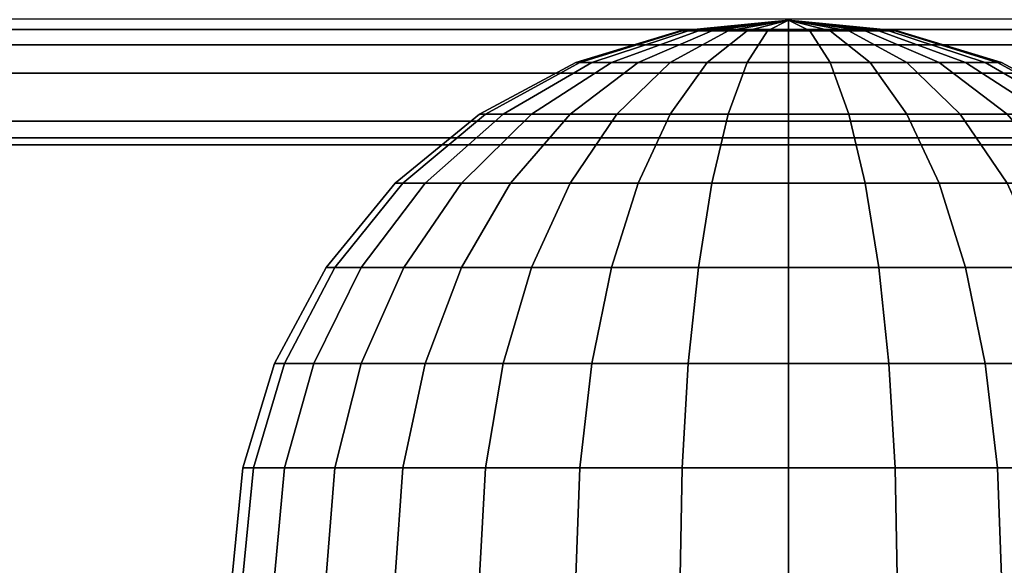
# Model space of a CAD drawing. Units: inches. Extents: x 0 to 50, y 0 to 7.5.
# Drawn here: x 39.3 to 40.2, y 1.4 to 1.9 of the extents above; entities that cross this region are included whole.
import ezdxf

# ---------------------------------------------------------------- set-up
doc = ezdxf.new("R2010")
doc.units = ezdxf.units.IN
doc.header["$MEASUREMENT"] = 0

msp = doc.modelspace()

# ---------------------------------------------------------------- linework, layer by layer
for points in [[(50, 1.78001, -0.0094), (0, 1.78001, -0.0094), (0, 4.1097, 1.92979), (50, 4.1097, 1.92979)], [(50, 1.88671, 1.88224), (0, 1.88671, 1.88224), (0, 1.87728, 1.88137), (50, 1.87728, 1.88137)], [(40, 1.8856, 1.70264), (39.90245, 1.87599, 1.70264), (39.90433, 1.87599, 1.72167)], [(40, 1.8856, 1.70264), (39.90433, 1.87599, 1.68361), (39.90245, 1.87599, 1.70264)], [(40, 1.8856, 1.70264), (39.90433, 1.87599, 1.72167), (39.90988, 1.87599, 1.73997)], [(40, 1.8856, 1.70264), (39.90988, 1.87599, 1.66531), (39.90433, 1.87599, 1.68361)], [(40, 1.8856, 1.70264), (39.90988, 1.87599, 1.73997), (39.9189, 1.87599, 1.75683)], [(40, 1.8856, 1.70264), (39.9189, 1.87599, 1.64845), (39.90988, 1.87599, 1.66531)], [(40, 1.8856, 1.70264), (39.9189, 1.87599, 1.75683), (39.93103, 1.87599, 1.77162)], [(40, 1.8856, 1.70264), (39.93103, 1.87599, 1.63366), (39.9189, 1.87599, 1.64845)], [(40, 1.8856, 1.70264), (39.93103, 1.87599, 1.77162), (39.94581, 1.87599, 1.78375)], [(40, 1.8856, 1.70264), (39.94581, 1.87599, 1.62153), (39.93103, 1.87599, 1.63366)], [(40, 1.8856, 1.70264), (39.94581, 1.87599, 1.78375), (39.96267, 1.87599, 1.79276)], [(40, 1.8856, 1.70264), (39.96267, 1.87599, 1.61252), (39.94581, 1.87599, 1.62153)], [(40, 1.8856, 1.70264), (39.96267, 1.87599, 1.79276), (39.98097, 1.87599, 1.79831)], [(40, 1.8856, 1.70264), (39.98097, 1.87599, 1.60697), (39.96267, 1.87599, 1.61252)], [(40, 1.8856, 1.70264), (39.98097, 1.87599, 1.79831), (40, 1.87599, 1.80018)], [(40, 1.8856, 1.70264), (40, 1.87599, 1.6051), (39.98097, 1.87599, 1.60697)], [(40, 1.8856, 1.70264), (40.09567, 1.87599, 1.72167), (40.09755, 1.87599, 1.70264)], [(40, 1.8856, 1.70264), (40.09012, 1.87599, 1.73997), (40.09567, 1.87599, 1.72167)], [(40, 1.8856, 1.70264), (40.0811, 1.87599, 1.75683), (40.09012, 1.87599, 1.73997)], [(40, 1.8856, 1.70264), (40.06897, 1.87599, 1.77162), (40.0811, 1.87599, 1.75683)], [(40, 1.8856, 1.70264), (40.05419, 1.87599, 1.78375), (40.06897, 1.87599, 1.77162)], [(40, 1.8856, 1.70264), (40.03733, 1.87599, 1.79276), (40.05419, 1.87599, 1.78375)], [(40, 1.8856, 1.70264), (40.01903, 1.87599, 1.79831), (40.03733, 1.87599, 1.79276)], [(40, 1.8856, 1.70264), (40, 1.87599, 1.80018), (40.01903, 1.87599, 1.79831)], [(40, 1.8856, 1.70264), (40.01903, 1.87599, 1.60697), (40, 1.87599, 1.6051)], [(40, 1.8856, 1.70264), (40.03733, 1.87599, 1.61252), (40.01903, 1.87599, 1.60697)], [(40, 1.8856, 1.70264), (40.05419, 1.87599, 1.62153), (40.03733, 1.87599, 1.61252)], [(40, 1.8856, 1.70264), (40.06897, 1.87599, 1.63366), (40.05419, 1.87599, 1.62153)], [(40, 1.8856, 1.70264), (40.0811, 1.87599, 1.64845), (40.06897, 1.87599, 1.63366)], [(40, 1.8856, 1.70264), (40.09012, 1.87599, 1.66531), (40.0811, 1.87599, 1.64845)], [(40, 1.8856, 1.70264), (40.09567, 1.87599, 1.68361), (40.09012, 1.87599, 1.66531)], [(40, 1.8856, 1.70264), (40.09755, 1.87599, 1.70264), (40.09567, 1.87599, 1.68361)], [(50, 1.87728, 1.88137), (0, 1.87728, 1.88137), (0, 1.86355, 1.87883), (50, 1.86355, 1.87883)], [(39.80866, 1.84754, 1.70264), (39.81234, 1.84754, 1.73997), (39.90433, 1.87599, 1.72167), (39.90245, 1.87599, 1.70264)], [(39.81234, 1.84754, 1.66531), (39.80866, 1.84754, 1.70264), (39.90245, 1.87599, 1.70264), (39.90433, 1.87599, 1.68361)], [(39.81234, 1.84754, 1.73997), (39.82322, 1.84754, 1.77586), (39.90988, 1.87599, 1.73997), (39.90433, 1.87599, 1.72167)], [(39.82322, 1.84754, 1.62942), (39.81234, 1.84754, 1.66531), (39.90433, 1.87599, 1.68361), (39.90988, 1.87599, 1.66531)], [(39.82322, 1.84754, 1.77586), (39.8409, 1.84754, 1.80894), (39.9189, 1.87599, 1.75683), (39.90988, 1.87599, 1.73997)], [(39.8409, 1.84754, 1.59634), (39.82322, 1.84754, 1.62942), (39.90988, 1.87599, 1.66531), (39.9189, 1.87599, 1.64845)], [(39.8409, 1.84754, 1.80894), (39.8647, 1.84754, 1.83794), (39.93103, 1.87599, 1.77162), (39.9189, 1.87599, 1.75683)], [(39.8647, 1.84754, 1.56734), (39.8409, 1.84754, 1.59634), (39.9189, 1.87599, 1.64845), (39.93103, 1.87599, 1.63366)], [(39.8647, 1.84754, 1.83794), (39.8937, 1.84754, 1.86173), (39.94581, 1.87599, 1.78375), (39.93103, 1.87599, 1.77162)], [(39.8937, 1.84754, 1.54355), (39.8647, 1.84754, 1.56734), (39.93103, 1.87599, 1.63366), (39.94581, 1.87599, 1.62153)], [(39.8937, 1.84754, 1.86173), (39.92678, 1.84754, 1.87942), (39.96267, 1.87599, 1.79276), (39.94581, 1.87599, 1.78375)], [(39.92678, 1.84754, 1.52586), (39.8937, 1.84754, 1.54355), (39.94581, 1.87599, 1.62153), (39.96267, 1.87599, 1.61252)], [(39.92678, 1.84754, 1.87942), (39.96267, 1.84754, 1.89031), (39.98097, 1.87599, 1.79831), (39.96267, 1.87599, 1.79276)], [(39.96267, 1.84754, 1.51497), (39.92678, 1.84754, 1.52586), (39.96267, 1.87599, 1.61252), (39.98097, 1.87599, 1.60697)], [(39.96267, 1.84754, 1.89031), (40, 1.84754, 1.89398), (40, 1.87599, 1.80018), (39.98097, 1.87599, 1.79831)], [(40, 1.84754, 1.5113), (39.96267, 1.84754, 1.51497), (39.98097, 1.87599, 1.60697), (40, 1.87599, 1.6051)], [(40, 1.84754, 1.89398), (40.03733, 1.84754, 1.89031), (40.01903, 1.87599, 1.79831), (40, 1.87599, 1.80018)], [(40.03733, 1.84754, 1.51497), (40, 1.84754, 1.5113), (40, 1.87599, 1.6051), (40.01903, 1.87599, 1.60697)], [(40.03733, 1.84754, 1.89031), (40.07322, 1.84754, 1.87942), (40.03733, 1.87599, 1.79276), (40.01903, 1.87599, 1.79831)], [(40.07322, 1.84754, 1.52586), (40.03733, 1.84754, 1.51497), (40.01903, 1.87599, 1.60697), (40.03733, 1.87599, 1.61252)], [(40.07322, 1.84754, 1.87942), (40.1063, 1.84754, 1.86173), (40.05419, 1.87599, 1.78375), (40.03733, 1.87599, 1.79276)], [(40.1063, 1.84754, 1.54355), (40.07322, 1.84754, 1.52586), (40.03733, 1.87599, 1.61252), (40.05419, 1.87599, 1.62153)], [(40.1063, 1.84754, 1.86173), (40.1353, 1.84754, 1.83794), (40.06897, 1.87599, 1.77162), (40.05419, 1.87599, 1.78375)], [(40.1353, 1.84754, 1.56734), (40.1063, 1.84754, 1.54355), (40.05419, 1.87599, 1.62153), (40.06897, 1.87599, 1.63366)], [(40.1353, 1.84754, 1.83794), (40.1591, 1.84754, 1.80894), (40.0811, 1.87599, 1.75683), (40.06897, 1.87599, 1.77162)], [(40.1591, 1.84754, 1.59634), (40.1353, 1.84754, 1.56734), (40.06897, 1.87599, 1.63366), (40.0811, 1.87599, 1.64845)], [(40.1591, 1.84754, 1.80894), (40.17678, 1.84754, 1.77586), (40.09012, 1.87599, 1.73997), (40.0811, 1.87599, 1.75683)], [(40.17678, 1.84754, 1.62942), (40.1591, 1.84754, 1.59634), (40.0811, 1.87599, 1.64845), (40.09012, 1.87599, 1.66531)], [(40.17678, 1.84754, 1.77586), (40.18766, 1.84754, 1.73997), (40.09567, 1.87599, 1.72167), (40.09012, 1.87599, 1.73997)], [(40.18766, 1.84754, 1.66531), (40.17678, 1.84754, 1.62942), (40.09012, 1.87599, 1.66531), (40.09567, 1.87599, 1.68361)], [(40.18766, 1.84754, 1.73997), (40.19134, 1.84754, 1.70264), (40.09755, 1.87599, 1.70264), (40.09567, 1.87599, 1.72167)], [(40.19134, 1.84754, 1.70264), (40.18766, 1.84754, 1.66531), (40.09567, 1.87599, 1.68361), (40.09755, 1.87599, 1.70264)], [(50, 1.86355, 1.87883), (0, 1.86355, 1.87883), (0, 1.83802, 1.87161), (50, 1.83802, 1.87161)], [(39.72221, 1.80133, 1.70264), (39.72755, 1.80133, 1.75683), (39.81234, 1.84754, 1.73997), (39.80866, 1.84754, 1.70264)], [(39.72755, 1.80133, 1.64845), (39.72221, 1.80133, 1.70264), (39.80866, 1.84754, 1.70264), (39.81234, 1.84754, 1.66531)], [(39.72755, 1.80133, 1.75683), (39.74336, 1.80133, 1.80894), (39.82322, 1.84754, 1.77586), (39.81234, 1.84754, 1.73997)], [(39.74336, 1.80133, 1.59634), (39.72755, 1.80133, 1.64845), (39.81234, 1.84754, 1.66531), (39.82322, 1.84754, 1.62942)], [(39.74336, 1.80133, 1.80894), (39.76903, 1.80133, 1.85697), (39.8409, 1.84754, 1.80894), (39.82322, 1.84754, 1.77586)], [(39.76903, 1.80133, 1.54831), (39.74336, 1.80133, 1.59634), (39.82322, 1.84754, 1.62942), (39.8409, 1.84754, 1.59634)], [(39.76903, 1.80133, 1.85697), (39.80358, 1.80133, 1.89906), (39.8647, 1.84754, 1.83794), (39.8409, 1.84754, 1.80894)], [(39.80358, 1.80133, 1.50622), (39.76903, 1.80133, 1.54831), (39.8409, 1.84754, 1.59634), (39.8647, 1.84754, 1.56734)], [(39.80358, 1.80133, 1.89906), (39.84567, 1.80133, 1.93361), (39.8937, 1.84754, 1.86173), (39.8647, 1.84754, 1.83794)], [(39.84567, 1.80133, 1.47167), (39.80358, 1.80133, 1.50622), (39.8647, 1.84754, 1.56734), (39.8937, 1.84754, 1.54355)], [(39.84567, 1.80133, 1.93361), (39.8937, 1.80133, 1.95928), (39.92678, 1.84754, 1.87942), (39.8937, 1.84754, 1.86173)], [(39.8937, 1.80133, 1.446), (39.84567, 1.80133, 1.47167), (39.8937, 1.84754, 1.54355), (39.92678, 1.84754, 1.52586)], [(39.8937, 1.80133, 1.95928), (39.94581, 1.80133, 1.97509), (39.96267, 1.84754, 1.89031), (39.92678, 1.84754, 1.87942)], [(39.94581, 1.80133, 1.43019), (39.8937, 1.80133, 1.446), (39.92678, 1.84754, 1.52586), (39.96267, 1.84754, 1.51497)], [(39.94581, 1.80133, 1.97509), (40, 1.80133, 1.98043), (40, 1.84754, 1.89398), (39.96267, 1.84754, 1.89031)], [(40, 1.80133, 1.42485), (39.94581, 1.80133, 1.43019), (39.96267, 1.84754, 1.51497), (40, 1.84754, 1.5113)], [(40, 1.80133, 1.98043), (40.05419, 1.80133, 1.97509), (40.03733, 1.84754, 1.89031), (40, 1.84754, 1.89398)], [(40.05419, 1.80133, 1.43019), (40, 1.80133, 1.42485), (40, 1.84754, 1.5113), (40.03733, 1.84754, 1.51497)], [(40.05419, 1.80133, 1.97509), (40.1063, 1.80133, 1.95928), (40.07322, 1.84754, 1.87942), (40.03733, 1.84754, 1.89031)], [(40.1063, 1.80133, 1.446), (40.05419, 1.80133, 1.43019), (40.03733, 1.84754, 1.51497), (40.07322, 1.84754, 1.52586)], [(40.1063, 1.80133, 1.95928), (40.15433, 1.80133, 1.93361), (40.1063, 1.84754, 1.86173), (40.07322, 1.84754, 1.87942)], [(40.15433, 1.80133, 1.47167), (40.1063, 1.80133, 1.446), (40.07322, 1.84754, 1.52586), (40.1063, 1.84754, 1.54355)], [(40.15433, 1.80133, 1.93361), (40.19642, 1.80133, 1.89906), (40.1353, 1.84754, 1.83794), (40.1063, 1.84754, 1.86173)], [(40.19642, 1.80133, 1.50622), (40.15433, 1.80133, 1.47167), (40.1063, 1.84754, 1.54355), (40.1353, 1.84754, 1.56734)], [(40.19642, 1.80133, 1.89906), (40.23097, 1.80133, 1.85697), (40.1591, 1.84754, 1.80894), (40.1353, 1.84754, 1.83794)], [(40.23097, 1.80133, 1.54831), (40.19642, 1.80133, 1.50622), (40.1353, 1.84754, 1.56734), (40.1591, 1.84754, 1.59634)], [(40.23097, 1.80133, 1.85697), (40.25664, 1.80133, 1.80894), (40.17678, 1.84754, 1.77586), (40.1591, 1.84754, 1.80894)], [(40.25664, 1.80133, 1.59634), (40.23097, 1.80133, 1.54831), (40.1591, 1.84754, 1.59634), (40.17678, 1.84754, 1.62942)], [(40.25664, 1.80133, 1.80894), (40.27245, 1.80133, 1.75683), (40.18766, 1.84754, 1.73997), (40.17678, 1.84754, 1.77586)], [(40.27245, 1.80133, 1.64845), (40.25664, 1.80133, 1.59634), (40.17678, 1.84754, 1.62942), (40.18766, 1.84754, 1.66531)], [(40.27245, 1.80133, 1.75683), (40.27779, 1.80133, 1.70264), (40.19134, 1.84754, 1.70264), (40.18766, 1.84754, 1.73997)], [(40.27779, 1.80133, 1.70264), (40.27245, 1.80133, 1.64845), (40.18766, 1.84754, 1.66531), (40.19134, 1.84754, 1.70264)], [(50, 1.83802, 1.87161), (0, 1.83802, 1.87161), (0, 1.79483, 1.85509), (50, 1.79483, 1.85509)], [(39.64645, 1.73915, 1.70264), (39.65324, 1.73915, 1.77162), (39.72755, 1.80133, 1.75683), (39.72221, 1.80133, 1.70264)], [(39.65324, 1.73915, 1.63366), (39.64645, 1.73915, 1.70264), (39.72221, 1.80133, 1.70264), (39.72755, 1.80133, 1.64845)], [(39.65324, 1.73915, 1.77162), (39.67336, 1.73915, 1.83794), (39.74336, 1.80133, 1.80894), (39.72755, 1.80133, 1.75683)], [(39.67336, 1.73915, 1.56734), (39.65324, 1.73915, 1.63366), (39.72755, 1.80133, 1.64845), (39.74336, 1.80133, 1.59634)], [(39.67336, 1.73915, 1.83794), (39.70603, 1.73915, 1.89906), (39.76903, 1.80133, 1.85697), (39.74336, 1.80133, 1.80894)], [(39.70603, 1.73915, 1.50622), (39.67336, 1.73915, 1.56734), (39.74336, 1.80133, 1.59634), (39.76903, 1.80133, 1.54831)], [(39.70603, 1.73915, 1.89906), (39.75, 1.73915, 1.95264), (39.80358, 1.80133, 1.89906), (39.76903, 1.80133, 1.85697)], [(39.75, 1.73915, 1.45264), (39.70603, 1.73915, 1.50622), (39.76903, 1.80133, 1.54831), (39.80358, 1.80133, 1.50622)], [(39.75, 1.73915, 1.95264), (39.80358, 1.73915, 1.99661), (39.84567, 1.80133, 1.93361), (39.80358, 1.80133, 1.89906)], [(39.80358, 1.73915, 1.40867), (39.75, 1.73915, 1.45264), (39.80358, 1.80133, 1.50622), (39.84567, 1.80133, 1.47167)], [(39.80358, 1.73915, 1.99661), (39.8647, 1.73915, 2.02928), (39.8937, 1.80133, 1.95928), (39.84567, 1.80133, 1.93361)], [(39.8647, 1.73915, 1.376), (39.80358, 1.73915, 1.40867), (39.84567, 1.80133, 1.47167), (39.8937, 1.80133, 1.446)], [(39.8647, 1.73915, 2.02928), (39.93103, 1.73915, 2.0494), (39.94581, 1.80133, 1.97509), (39.8937, 1.80133, 1.95928)], [(39.93103, 1.73915, 1.35588), (39.8647, 1.73915, 1.376), (39.8937, 1.80133, 1.446), (39.94581, 1.80133, 1.43019)], [(39.93103, 1.73915, 2.0494), (40, 1.73915, 2.05619), (40, 1.80133, 1.98043), (39.94581, 1.80133, 1.97509)], [(40, 1.73915, 1.34909), (39.93103, 1.73915, 1.35588), (39.94581, 1.80133, 1.43019), (40, 1.80133, 1.42485)], [(40, 1.73915, 2.05619), (40.06897, 1.73915, 2.0494), (40.05419, 1.80133, 1.97509), (40, 1.80133, 1.98043)], [(40.06897, 1.73915, 1.35588), (40, 1.73915, 1.34909), (40, 1.80133, 1.42485), (40.05419, 1.80133, 1.43019)], [(40.06897, 1.73915, 2.0494), (40.1353, 1.73915, 2.02928), (40.1063, 1.80133, 1.95928), (40.05419, 1.80133, 1.97509)], [(40.1353, 1.73915, 1.376), (40.06897, 1.73915, 1.35588), (40.05419, 1.80133, 1.43019), (40.1063, 1.80133, 1.446)], [(40.1353, 1.73915, 2.02928), (40.19642, 1.73915, 1.99661), (40.15433, 1.80133, 1.93361), (40.1063, 1.80133, 1.95928)], [(40.19642, 1.73915, 1.40867), (40.1353, 1.73915, 1.376), (40.1063, 1.80133, 1.446), (40.15433, 1.80133, 1.47167)], [(40.19642, 1.73915, 1.99661), (40.25, 1.73915, 1.95264), (40.19642, 1.80133, 1.89906), (40.15433, 1.80133, 1.93361)], [(40.25, 1.73915, 1.45264), (40.19642, 1.73915, 1.40867), (40.15433, 1.80133, 1.47167), (40.19642, 1.80133, 1.50622)], [(50, 1.79483, 1.85509), (0, 1.79483, 1.85509), (0, 1.77373, 1.84554), (50, 1.77373, 1.84554)], [(50, 0.03108, -0.0094), (0, 0.03108, -0.0094), (0, 1.78001, -0.0094), (50, 1.78001, -0.0094)], [(50, 1.77373, 1.84554), (0, 1.77373, 1.84554), (0, 1.14856, 1.58742), (50, 1.14856, 1.58742)], [(39.58427, 1.66338, 1.70264), (39.59225, 1.66338, 1.78375), (39.65324, 1.73915, 1.77162), (39.64645, 1.73915, 1.70264)], [(39.59225, 1.66338, 1.62153), (39.58427, 1.66338, 1.70264), (39.64645, 1.73915, 1.70264), (39.65324, 1.73915, 1.63366)], [(39.59225, 1.66338, 1.78375), (39.61591, 1.66338, 1.86173), (39.67336, 1.73915, 1.83794), (39.65324, 1.73915, 1.77162)], [(39.61591, 1.66338, 1.54355), (39.59225, 1.66338, 1.62153), (39.65324, 1.73915, 1.63366), (39.67336, 1.73915, 1.56734)], [(39.61591, 1.66338, 1.86173), (39.65433, 1.66338, 1.93361), (39.70603, 1.73915, 1.89906), (39.67336, 1.73915, 1.83794)], [(39.65433, 1.66338, 1.47167), (39.61591, 1.66338, 1.54355), (39.67336, 1.73915, 1.56734), (39.70603, 1.73915, 1.50622)], [(39.65433, 1.66338, 1.93361), (39.70603, 1.66338, 1.99661), (39.75, 1.73915, 1.95264), (39.70603, 1.73915, 1.89906)], [(39.70603, 1.66338, 1.40867), (39.65433, 1.66338, 1.47167), (39.70603, 1.73915, 1.50622), (39.75, 1.73915, 1.45264)], [(39.70603, 1.66338, 1.99661), (39.76903, 1.66338, 2.04831), (39.80358, 1.73915, 1.99661), (39.75, 1.73915, 1.95264)], [(39.76903, 1.66338, 1.35697), (39.70603, 1.66338, 1.40867), (39.75, 1.73915, 1.45264), (39.80358, 1.73915, 1.40867)], [(39.76903, 1.66338, 2.04831), (39.8409, 1.66338, 2.08673), (39.8647, 1.73915, 2.02928), (39.80358, 1.73915, 1.99661)], [(39.8409, 1.66338, 1.31855), (39.76903, 1.66338, 1.35697), (39.80358, 1.73915, 1.40867), (39.8647, 1.73915, 1.376)], [(39.8409, 1.66338, 2.08673), (39.9189, 1.66338, 2.11039), (39.93103, 1.73915, 2.0494), (39.8647, 1.73915, 2.02928)], [(39.9189, 1.66338, 1.29489), (39.8409, 1.66338, 1.31855), (39.8647, 1.73915, 1.376), (39.93103, 1.73915, 1.35588)], [(39.9189, 1.66338, 2.11039), (40, 1.66338, 2.11838), (40, 1.73915, 2.05619), (39.93103, 1.73915, 2.0494)], [(40, 1.66338, 1.28691), (39.9189, 1.66338, 1.29489), (39.93103, 1.73915, 1.35588), (40, 1.73915, 1.34909)], [(40, 1.66338, 2.11838), (40.0811, 1.66338, 2.11039), (40.06897, 1.73915, 2.0494), (40, 1.73915, 2.05619)], [(40.0811, 1.66338, 1.29489), (40, 1.66338, 1.28691), (40, 1.73915, 1.34909), (40.06897, 1.73915, 1.35588)], [(40.0811, 1.66338, 2.11039), (40.1591, 1.66338, 2.08673), (40.1353, 1.73915, 2.02928), (40.06897, 1.73915, 2.0494)], [(40.1591, 1.66338, 1.31855), (40.0811, 1.66338, 1.29489), (40.06897, 1.73915, 1.35588), (40.1353, 1.73915, 1.376)], [(40.1591, 1.66338, 2.08673), (40.23097, 1.66338, 2.04831), (40.19642, 1.73915, 1.99661), (40.1353, 1.73915, 2.02928)], [(40.23097, 1.66338, 1.35697), (40.1591, 1.66338, 1.31855), (40.1353, 1.73915, 1.376), (40.19642, 1.73915, 1.40867)], [(39.53806, 1.57694, 1.70264), (39.54694, 1.57694, 1.79276), (39.59225, 1.66338, 1.78375), (39.58427, 1.66338, 1.70264)], [(39.54694, 1.57694, 1.61252), (39.53806, 1.57694, 1.70264), (39.58427, 1.66338, 1.70264), (39.59225, 1.66338, 1.62153)], [(39.54694, 1.57694, 1.79276), (39.57322, 1.57694, 1.87942), (39.61591, 1.66338, 1.86173), (39.59225, 1.66338, 1.78375)], [(39.57322, 1.57694, 1.52586), (39.54694, 1.57694, 1.61252), (39.59225, 1.66338, 1.62153), (39.61591, 1.66338, 1.54355)], [(39.57322, 1.57694, 1.87942), (39.61591, 1.57694, 1.95928), (39.65433, 1.66338, 1.93361), (39.61591, 1.66338, 1.86173)], [(39.61591, 1.57694, 1.446), (39.57322, 1.57694, 1.52586), (39.61591, 1.66338, 1.54355), (39.65433, 1.66338, 1.47167)], [(39.61591, 1.57694, 1.95928), (39.67336, 1.57694, 2.02928), (39.70603, 1.66338, 1.99661), (39.65433, 1.66338, 1.93361)], [(39.67336, 1.57694, 1.376), (39.61591, 1.57694, 1.446), (39.65433, 1.66338, 1.47167), (39.70603, 1.66338, 1.40867)], [(39.67336, 1.57694, 2.02928), (39.74336, 1.57694, 2.08673), (39.76903, 1.66338, 2.04831), (39.70603, 1.66338, 1.99661)], [(39.74336, 1.57694, 1.31855), (39.67336, 1.57694, 1.376), (39.70603, 1.66338, 1.40867), (39.76903, 1.66338, 1.35697)], [(39.74336, 1.57694, 2.08673), (39.82322, 1.57694, 2.12942), (39.8409, 1.66338, 2.08673), (39.76903, 1.66338, 2.04831)], [(39.82322, 1.57694, 1.27586), (39.74336, 1.57694, 1.31855), (39.76903, 1.66338, 1.35697), (39.8409, 1.66338, 1.31855)], [(39.82322, 1.57694, 2.12942), (39.90988, 1.57694, 2.1557), (39.9189, 1.66338, 2.11039), (39.8409, 1.66338, 2.08673)], [(39.90988, 1.57694, 1.24958), (39.82322, 1.57694, 1.27586), (39.8409, 1.66338, 1.31855), (39.9189, 1.66338, 1.29489)], [(39.90988, 1.57694, 2.1557), (40, 1.57694, 2.16458), (40, 1.66338, 2.11838), (39.9189, 1.66338, 2.11039)], [(40, 1.57694, 1.2407), (39.90988, 1.57694, 1.24958), (39.9189, 1.66338, 1.29489), (40, 1.66338, 1.28691)], [(40, 1.57694, 2.16458), (40.09012, 1.57694, 2.1557), (40.0811, 1.66338, 2.11039), (40, 1.66338, 2.11838)], [(40.09012, 1.57694, 1.24958), (40, 1.57694, 1.2407), (40, 1.66338, 1.28691), (40.0811, 1.66338, 1.29489)], [(40.09012, 1.57694, 2.1557), (40.17678, 1.57694, 2.12942), (40.1591, 1.66338, 2.08673), (40.0811, 1.66338, 2.11039)], [(40.17678, 1.57694, 1.27586), (40.09012, 1.57694, 1.24958), (40.0811, 1.66338, 1.29489), (40.1591, 1.66338, 1.31855)], [(40.17678, 1.57694, 2.12942), (40.25664, 1.57694, 2.08673), (40.23097, 1.66338, 2.04831), (40.1591, 1.66338, 2.08673)], [(40.25664, 1.57694, 1.31855), (40.17678, 1.57694, 1.27586), (40.1591, 1.66338, 1.31855), (40.23097, 1.66338, 1.35697)], [(39.50961, 1.48314, 1.70264), (39.51903, 1.48314, 1.79831), (39.54694, 1.57694, 1.79276), (39.53806, 1.57694, 1.70264)], [(39.51903, 1.48314, 1.60697), (39.50961, 1.48314, 1.70264), (39.53806, 1.57694, 1.70264), (39.54694, 1.57694, 1.61252)], [(39.51903, 1.48314, 1.79831), (39.54694, 1.48314, 1.89031), (39.57322, 1.57694, 1.87942), (39.54694, 1.57694, 1.79276)], [(39.54694, 1.48314, 1.51497), (39.51903, 1.48314, 1.60697), (39.54694, 1.57694, 1.61252), (39.57322, 1.57694, 1.52586)], [(39.54694, 1.48314, 1.89031), (39.59225, 1.48314, 1.97509), (39.61591, 1.57694, 1.95928), (39.57322, 1.57694, 1.87942)], [(39.59225, 1.48314, 1.43019), (39.54694, 1.48314, 1.51497), (39.57322, 1.57694, 1.52586), (39.61591, 1.57694, 1.446)], [(39.59225, 1.48314, 1.97509), (39.65324, 1.48314, 2.0494), (39.67336, 1.57694, 2.02928), (39.61591, 1.57694, 1.95928)], [(39.65324, 1.48314, 1.35588), (39.59225, 1.48314, 1.43019), (39.61591, 1.57694, 1.446), (39.67336, 1.57694, 1.376)], [(39.65324, 1.48314, 2.0494), (39.72755, 1.48314, 2.11039), (39.74336, 1.57694, 2.08673), (39.67336, 1.57694, 2.02928)], [(39.72755, 1.48314, 1.29489), (39.65324, 1.48314, 1.35588), (39.67336, 1.57694, 1.376), (39.74336, 1.57694, 1.31855)], [(39.72755, 1.48314, 2.11039), (39.81234, 1.48314, 2.1557), (39.82322, 1.57694, 2.12942), (39.74336, 1.57694, 2.08673)], [(39.81234, 1.48314, 1.24958), (39.72755, 1.48314, 1.29489), (39.74336, 1.57694, 1.31855), (39.82322, 1.57694, 1.27586)], [(39.81234, 1.48314, 2.1557), (39.90433, 1.48314, 2.18361), (39.90988, 1.57694, 2.1557), (39.82322, 1.57694, 2.12942)], [(39.90433, 1.48314, 1.22167), (39.81234, 1.48314, 1.24958), (39.82322, 1.57694, 1.27586), (39.90988, 1.57694, 1.24958)], [(39.90433, 1.48314, 2.18361), (40, 1.48314, 2.19303), (40, 1.57694, 2.16458), (39.90988, 1.57694, 2.1557)], [(40, 1.48314, 1.21225), (39.90433, 1.48314, 1.22167), (39.90988, 1.57694, 1.24958), (40, 1.57694, 1.2407)], [(40, 1.48314, 2.19303), (40.09567, 1.48314, 2.18361), (40.09012, 1.57694, 2.1557), (40, 1.57694, 2.16458)], [(40.09567, 1.48314, 1.22167), (40, 1.48314, 1.21225), (40, 1.57694, 1.2407), (40.09012, 1.57694, 1.24958)], [(40.09567, 1.48314, 2.18361), (40.18766, 1.48314, 2.1557), (40.17678, 1.57694, 2.12942), (40.09012, 1.57694, 2.1557)], [(40.18766, 1.48314, 1.24958), (40.09567, 1.48314, 1.22167), (40.09012, 1.57694, 1.24958), (40.17678, 1.57694, 1.27586)], [(40.18766, 1.48314, 2.1557), (40.27245, 1.48314, 2.11039), (40.25664, 1.57694, 2.08673), (40.17678, 1.57694, 2.12942)], [(40.27245, 1.48314, 1.29489), (40.18766, 1.48314, 1.24958), (40.17678, 1.57694, 1.27586), (40.25664, 1.57694, 1.31855)], [(39.5, 1.3856, 1.70264), (39.50961, 1.3856, 1.80018), (39.51903, 1.48314, 1.79831), (39.50961, 1.48314, 1.70264)], [(39.50961, 1.3856, 1.6051), (39.5, 1.3856, 1.70264), (39.50961, 1.48314, 1.70264), (39.51903, 1.48314, 1.60697)], [(39.50961, 1.3856, 1.80018), (39.53806, 1.3856, 1.89398), (39.54694, 1.48314, 1.89031), (39.51903, 1.48314, 1.79831)], [(39.53806, 1.3856, 1.5113), (39.50961, 1.3856, 1.6051), (39.51903, 1.48314, 1.60697), (39.54694, 1.48314, 1.51497)], [(39.53806, 1.3856, 1.89398), (39.58427, 1.3856, 1.98043), (39.59225, 1.48314, 1.97509), (39.54694, 1.48314, 1.89031)], [(39.58427, 1.3856, 1.42485), (39.53806, 1.3856, 1.5113), (39.54694, 1.48314, 1.51497), (39.59225, 1.48314, 1.43019)], [(39.58427, 1.3856, 1.98043), (39.64645, 1.3856, 2.05619), (39.65324, 1.48314, 2.0494), (39.59225, 1.48314, 1.97509)], [(39.64645, 1.3856, 1.34909), (39.58427, 1.3856, 1.42485), (39.59225, 1.48314, 1.43019), (39.65324, 1.48314, 1.35588)], [(39.64645, 1.3856, 2.05619), (39.72221, 1.3856, 2.11838), (39.72755, 1.48314, 2.11039), (39.65324, 1.48314, 2.0494)], [(39.72221, 1.3856, 1.28691), (39.64645, 1.3856, 1.34909), (39.65324, 1.48314, 1.35588), (39.72755, 1.48314, 1.29489)], [(39.72221, 1.3856, 2.11838), (39.80866, 1.3856, 2.16458), (39.81234, 1.48314, 2.1557), (39.72755, 1.48314, 2.11039)], [(39.80866, 1.3856, 1.2407), (39.72221, 1.3856, 1.28691), (39.72755, 1.48314, 1.29489), (39.81234, 1.48314, 1.24958)], [(39.80866, 1.3856, 2.16458), (39.90245, 1.3856, 2.19303), (39.90433, 1.48314, 2.18361), (39.81234, 1.48314, 2.1557)], [(39.90245, 1.3856, 1.21225), (39.80866, 1.3856, 1.2407), (39.81234, 1.48314, 1.24958), (39.90433, 1.48314, 1.22167)], [(39.90245, 1.3856, 2.19303), (40, 1.3856, 2.20264), (40, 1.48314, 2.19303), (39.90433, 1.48314, 2.18361)], [(40, 1.3856, 1.20264), (39.90245, 1.3856, 1.21225), (39.90433, 1.48314, 1.22167), (40, 1.48314, 1.21225)], [(40, 1.3856, 2.20264), (40.09755, 1.3856, 2.19303), (40.09567, 1.48314, 2.18361), (40, 1.48314, 2.19303)], [(40.09755, 1.3856, 1.21225), (40, 1.3856, 1.20264), (40, 1.48314, 1.21225), (40.09567, 1.48314, 1.22167)], [(40.09755, 1.3856, 2.19303), (40.19134, 1.3856, 2.16458), (40.18766, 1.48314, 2.1557), (40.09567, 1.48314, 2.18361)], [(40.19134, 1.3856, 1.2407), (40.09755, 1.3856, 1.21225), (40.09567, 1.48314, 1.22167), (40.18766, 1.48314, 1.24958)], [(40.19134, 1.3856, 2.16458), (40.27779, 1.3856, 2.11838), (40.27245, 1.48314, 2.11039), (40.18766, 1.48314, 2.1557)], [(40.27779, 1.3856, 1.28691), (40.19134, 1.3856, 1.2407), (40.18766, 1.48314, 1.24958), (40.27245, 1.48314, 1.29489)]]:
    msp.add_3dface(points)

doc.saveas('drawing.dxf')
